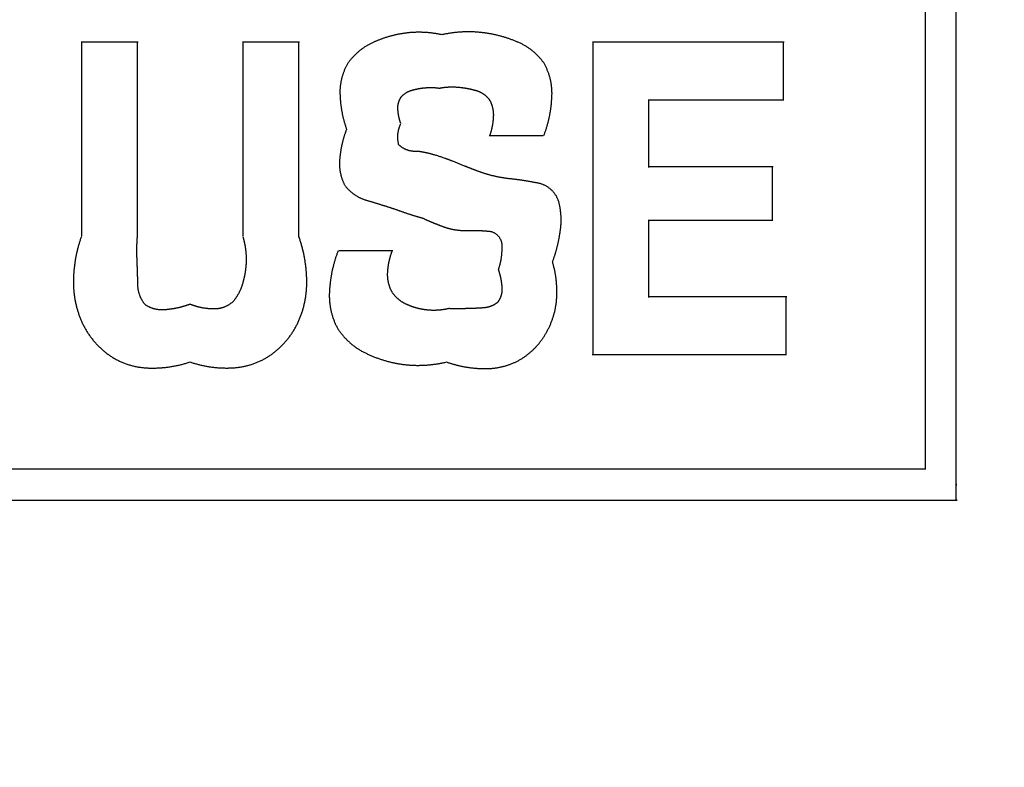
# Model space of a CAD drawing. Extents: x 61 to 377, y 1 to 289.
# Drawn here: x 113 to 114, y 46 to 48 of the extents above; entities that cross this region are included whole.
import ezdxf

# ---------------------------------------------------------------- set-up
doc = ezdxf.new("R2010")
doc.units = 0
doc.layers.add('1', color=7, linetype='CONTINUOUS')

msp = doc.modelspace()

# ---------------------------------------------------------------- linework, layer by layer
at = {"layer": '1', "color": 9, "linetype": 'CONTINUOUS'}
for radius, start, end in [(35.4729, 278.2172, 269.67041), (35.4719, 270.20191, 269.79809), (35.4147, 278.2, 269.79777), (35.4098, 270.20226, 269.79774), (34.5779, 313.87589, 226.12411), (22, 308.28172, 231.71828), (21.9, 308.28172, 231.71828), (21.85, 308.28172, 231.71828)]:
    msp.add_arc((124.5146, 54.2666), radius, start, end, dxfattribs=at)
at = {"layer": '1', "color": 251, "linetype": 'CONTINUOUS'}
msp.add_arc((124.5146, 54.2666), 21.75, 308.81071, 231.18929, dxfattribs=at)
at = {"layer": '1', "color": 7, "linetype": 'CONTINUOUS'}
for points, knots in [([(114.2631, 46.7653), (114.2631, 46.9547), (114.2631, 47.1442), (114.2631, 47.523), (114.2631, 47.7125), (114.2631, 48.0915), (114.2631, 48.281), (114.2631, 48.66), (114.2631, 48.8496), (114.2631, 49.1145), (114.2631, 49.1899), (114.2631, 49.2652)], [0, 0, 0, 0, 0.227325, 0.227325, 0.454663, 0.454663, 0.682086, 0.682086, 0.909555, 0.909555, 1, 1, 1, 1]), ([(114.2108, 49.2412), (114.2108, 49.0557), (114.2108, 48.8703), (114.2108, 48.4993), (114.2108, 48.3139), (114.2108, 47.9429), (114.2108, 47.7573), (114.2108, 47.3862), (114.2108, 47.2006), (114.2108, 46.9413), (114.2108, 46.8675), (114.2108, 46.7938)], [0, 0, 0, 0, 0.227335, 0.227335, 0.454683, 0.454683, 0.682116, 0.682116, 0.909594, 0.909594, 1, 1, 1, 1]), ([(112.7807, 47.5173), (112.7807, 47.4921), (112.7807, 47.4669), (112.7807, 47.4166), (112.7807, 47.3915), (112.7807, 47.3411), (112.7807, 47.3157), (112.7807, 47.265), (112.7807, 47.2395), (112.7807, 47.2055), (112.7807, 47.1969), (112.7807, 47.1883)], [0, 0, 0, 0, 0.229803, 0.229803, 0.45833, 0.45833, 0.689614, 0.689614, 0.921398, 0.921398, 1, 1, 1, 1]), ([(112.8768, 47.5161), (112.8692, 47.5161), (112.8615, 47.5161), (112.8464, 47.5161), (112.8389, 47.5161), (112.8237, 47.5161), (112.816, 47.5161), (112.8007, 47.5161), (112.7931, 47.5161), (112.7843, 47.5161), (112.7831, 47.5161), (112.7819, 47.5161)], [0, 0, 0, 0, 0.240983, 0.240983, 0.478109, 0.478109, 0.721189, 0.721189, 0.962174, 0.962174, 1, 1, 1, 1]), ([(113.0541, 47.5173), (113.0541, 47.4921), (113.0541, 47.4669), (113.0541, 47.4166), (113.0541, 47.3915), (113.0541, 47.3411), (113.0541, 47.3157), (113.0541, 47.265), (113.0541, 47.2395), (113.0541, 47.2055), (113.0541, 47.1969), (113.0541, 47.1883)], [0, 0, 0, 0, 0.229803, 0.229803, 0.45833, 0.45833, 0.689614, 0.689614, 0.921398, 0.921398, 1, 1, 1, 1]), ([(113.1502, 47.5161), (113.1426, 47.5161), (113.135, 47.5161), (113.1198, 47.5161), (113.1123, 47.5161), (113.0971, 47.5161), (113.0894, 47.5161), (113.0741, 47.5161), (113.0665, 47.5161), (113.0576, 47.5161), (113.0564, 47.5161), (113.0552, 47.5161)], [0, 0, 0, 0, 0.240973, 0.240973, 0.478088, 0.478088, 0.721157, 0.721157, 0.96213, 0.96213, 1, 1, 1, 1]), ([(113.6475, 47.5173), (113.6475, 47.477), (113.6475, 47.4367), (113.6475, 47.356), (113.6475, 47.3157), (113.6475, 47.2348), (113.6475, 47.1943), (113.6475, 47.1132), (113.6475, 47.0728), (113.6475, 47.0176), (113.6475, 47.0028), (113.6475, 46.9881)], [0, 0, 0, 0, 0.228466, 0.228466, 0.457062, 0.457062, 0.687027, 0.687027, 0.916481, 0.916481, 1, 1, 1, 1]), ([(113.9717, 47.5161), (113.947, 47.5161), (113.9222, 47.5161), (113.8728, 47.5161), (113.8482, 47.5161), (113.7987, 47.5161), (113.7738, 47.5161), (113.7239, 47.5161), (113.6989, 47.5161), (113.6655, 47.5161), (113.6571, 47.5161), (113.6487, 47.5161)], [0, 0, 0, 0, 0.229868, 0.229868, 0.458459, 0.458459, 0.689808, 0.689808, 0.921658, 0.921658, 1, 1, 1, 1]), ([(112.8756, 47.186), (112.8756, 47.2112), (112.8756, 47.2364), (112.8756, 47.2866), (112.8756, 47.3117), (112.8756, 47.3621), (112.8756, 47.3875), (112.8756, 47.4383), (112.8756, 47.4637), (112.8756, 47.4977), (112.8756, 47.5063), (112.8756, 47.515)], [0, 0, 0, 0, 0.229803, 0.229803, 0.45833, 0.45833, 0.689614, 0.689614, 0.921398, 0.921398, 1, 1, 1, 1]), ([(113.1491, 47.186), (113.1491, 47.2112), (113.1491, 47.2364), (113.1491, 47.2866), (113.1491, 47.3117), (113.1491, 47.3621), (113.1491, 47.3875), (113.1491, 47.4383), (113.1491, 47.4637), (113.1491, 47.4977), (113.1491, 47.5063), (113.1491, 47.515)], [0, 0, 0, 0, 0.229803, 0.229803, 0.45833, 0.45833, 0.689614, 0.689614, 0.921398, 0.921398, 1, 1, 1, 1]), ([(113.9706, 47.4171), (113.9706, 47.425), (113.9706, 47.4328), (113.9706, 47.4484), (113.9706, 47.4561), (113.9706, 47.4717), (113.9706, 47.4797), (113.9706, 47.4954), (113.9706, 47.5033), (113.9706, 47.5124), (113.9706, 47.5137), (113.9706, 47.515)], [0, 0, 0, 0, 0.240642, 0.240642, 0.477406, 0.477406, 0.720102, 0.720102, 0.9607, 0.9607, 1, 1, 1, 1]), ([(113.7414, 47.4183), (113.7588, 47.4183), (113.7762, 47.4183), (113.8112, 47.4183), (113.8287, 47.4183), (113.8638, 47.4183), (113.8815, 47.4183), (113.917, 47.4183), (113.9347, 47.4183), (113.9581, 47.4183), (113.9638, 47.4183), (113.9694, 47.4183)], [0, 0, 0, 0, 0.229471, 0.229471, 0.459494, 0.459494, 0.692322, 0.692322, 0.925683, 0.925683, 1, 1, 1, 1]), ([(113.7425, 47.3038), (113.7425, 47.3128), (113.7425, 47.3218), (113.7425, 47.3398), (113.7425, 47.3487), (113.7425, 47.3666), (113.7425, 47.3757), (113.7425, 47.3939), (113.7425, 47.4029), (113.7425, 47.4137), (113.7425, 47.4154), (113.7425, 47.4171)], [0, 0, 0, 0, 0.239127, 0.239127, 0.474291, 0.474291, 0.71528, 0.71528, 0.954167, 0.954167, 1, 1, 1, 1]), ([(113.4716, 47.3583), (113.479, 47.3583), (113.4864, 47.3583), (113.5011, 47.3583), (113.5083, 47.3583), (113.5231, 47.3583), (113.5305, 47.3583), (113.5454, 47.3583), (113.5528, 47.3583), (113.5613, 47.3583), (113.5624, 47.3583), (113.5635, 47.3583)], [0, 0, 0, 0, 0.241358, 0.241358, 0.47888, 0.47888, 0.722383, 0.722383, 0.963793, 0.963793, 1, 1, 1, 1]), ([(113.9529, 47.3049), (113.9369, 47.3049), (113.9209, 47.3049), (113.8887, 47.3049), (113.8727, 47.3049), (113.8403, 47.3049), (113.824, 47.3049), (113.7914, 47.3049), (113.7751, 47.3049), (113.7538, 47.3049), (113.7487, 47.3049), (113.7437, 47.3049)], [0, 0, 0, 0, 0.229924, 0.229924, 0.460395, 0.460395, 0.693683, 0.693683, 0.927516, 0.927516, 1, 1, 1, 1]), ([(113.9518, 47.2133), (113.9518, 47.2206), (113.9518, 47.2279), (113.9518, 47.2424), (113.9518, 47.2495), (113.9518, 47.264), (113.9518, 47.2714), (113.9518, 47.286), (113.9518, 47.2933), (113.9518, 47.3016), (113.9518, 47.3027), (113.9518, 47.3038)], [0, 0, 0, 0, 0.241549, 0.241549, 0.479274, 0.479274, 0.722992, 0.722992, 0.964618, 0.964618, 1, 1, 1, 1]), ([(113.7414, 47.2145), (113.7574, 47.2145), (113.7734, 47.2145), (113.8056, 47.2145), (113.8216, 47.2145), (113.854, 47.2145), (113.8703, 47.2145), (113.9028, 47.2145), (113.9192, 47.2145), (113.9405, 47.2145), (113.9456, 47.2145), (113.9506, 47.2145)], [0, 0, 0, 0, 0.229924, 0.229924, 0.460395, 0.460395, 0.693683, 0.693683, 0.927516, 0.927516, 1, 1, 1, 1]), ([(113.7425, 47.0836), (113.7425, 47.0937), (113.7425, 47.1038), (113.7425, 47.124), (113.7425, 47.1341), (113.7425, 47.1546), (113.7425, 47.1649), (113.7425, 47.1856), (113.7425, 47.1958), (113.7425, 47.2085), (113.7425, 47.2109), (113.7425, 47.2133)], [0, 0, 0, 0, 0.233314, 0.233314, 0.467126, 0.467126, 0.706602, 0.706602, 0.944028, 0.944028, 1, 1, 1, 1]), ([(113.3087, 47.1626), (113.3013, 47.1626), (113.2939, 47.1626), (113.2793, 47.1626), (113.272, 47.1626), (113.2572, 47.1626), (113.2498, 47.1626), (113.2349, 47.1626), (113.2275, 47.1626), (113.219, 47.1626), (113.2179, 47.1626), (113.2168, 47.1626)], [0, 0, 0, 0, 0.241358, 0.241358, 0.47888, 0.47888, 0.722383, 0.722383, 0.963793, 0.963793, 1, 1, 1, 1]), ([(113.9765, 47.0848), (113.9587, 47.0848), (113.9409, 47.0848), (113.9053, 47.0848), (113.8874, 47.0848), (113.8515, 47.0848), (113.8334, 47.0848), (113.7973, 47.0848), (113.7792, 47.0848), (113.7553, 47.0848), (113.7495, 47.0848), (113.7437, 47.0848)], [0, 0, 0, 0, 0.229366, 0.229366, 0.459286, 0.459286, 0.692008, 0.692008, 0.92526, 0.92526, 1, 1, 1, 1]), ([(113.9754, 46.9858), (113.9754, 46.9936), (113.9754, 47.0015), (113.9754, 47.0171), (113.9754, 47.0248), (113.9754, 47.0404), (113.9754, 47.0483), (113.9754, 47.0641), (113.9754, 47.0719), (113.9754, 47.0811), (113.9754, 47.0824), (113.9754, 47.0836)], [0, 0, 0, 0, 0.240642, 0.240642, 0.477406, 0.477406, 0.720102, 0.720102, 0.9607, 0.9607, 1, 1, 1, 1]), ([(113.6464, 46.9869), (113.6715, 46.9869), (113.6966, 46.9869), (113.7467, 46.9869), (113.7717, 46.9869), (113.8219, 46.9869), (113.8472, 46.9869), (113.8978, 46.9869), (113.9232, 46.9869), (113.9571, 46.9869), (113.9657, 46.9869), (113.9742, 46.9869)], [0, 0, 0, 0, 0.229815, 0.229815, 0.458354, 0.458354, 0.68965, 0.68965, 0.921446, 0.921446, 1, 1, 1, 1]), ([(114.2119, 46.7926), (113.5483, 46.7926), (112.8847, 46.7926), (111.5575, 46.7926), (110.8939, 46.7926), (109.5666, 46.7926), (108.9029, 46.7926), (107.5755, 46.7926), (106.9117, 46.7926), (105.9793, 46.7926), (105.7106, 46.7926), (105.4419, 46.7926)], [0, 0, 0, 0, 0.226997, 0.226997, 0.454009, 0.454009, 0.68104, 0.68104, 0.908088, 0.908088, 1, 1, 1, 1]), ([(114.2631, 46.7391), (114.2631, 46.7415), (114.2631, 46.7439), (114.2631, 46.7486), (114.2631, 46.7509), (114.2631, 46.7557), (114.2631, 46.7582), (114.2631, 46.7631), (114.2631, 46.7656), (114.2631, 46.7681), (114.2631, 46.7672), (114.2631, 46.7662), (114.2631, 46.7653)], [0, 0, 0, 0, 0.22408, 0.22408, 0.446641, 0.446641, 0.676036, 0.676036, 0.912564, 0.912564, 0.912564, 1, 1, 1, 1]), ([(105.4134, 46.7403), (106.0809, 46.7403), (106.7485, 46.7403), (108.0836, 46.7403), (108.7512, 46.7403), (110.0865, 46.7403), (110.7541, 46.7403), (112.0895, 46.7403), (112.7572, 46.7403), (113.6952, 46.7403), (113.9655, 46.7403), (114.2358, 46.7403)], [0, 0, 0, 0, 0.226997, 0.226997, 0.454007, 0.454007, 0.681038, 0.681038, 0.908085, 0.908085, 1, 1, 1, 1]), ([(114.2358, 46.7403), (114.2382, 46.7403), (114.2406, 46.7403), (114.2453, 46.7403), (114.2476, 46.7403), (114.2524, 46.7403), (114.2548, 46.7403), (114.2598, 46.7403), (114.2623, 46.7403), (114.2648, 46.7403), (114.2638, 46.7403), (114.2629, 46.7403), (114.262, 46.7403)], [0, 0, 0, 0, 0.22408, 0.22408, 0.446641, 0.446641, 0.676036, 0.676036, 0.912564, 0.912564, 0.912564, 1, 1, 1, 1])]:
    msp.add_open_spline(points, degree=3, knots=knots, dxfattribs=at)
for points, weights, knots in [([(113.3916, 47.5287), (113.3728, 47.5328), (113.3536, 47.534), (113.3344, 47.532), (113.315, 47.53), (113.2961, 47.525), (113.2782, 47.5171), (113.26, 47.5096), (113.2446, 47.4974), (113.233, 47.4815), (113.2227, 47.4648), (113.2179, 47.4459), (113.219, 47.4263), (113.2197, 47.4066), (113.2234, 47.3872), (113.2301, 47.3687)], [0.503193675015, 0.498935441662, 0.498935441662, 0.503193675015, 0.498991593134, 0.498991593134, 0.503193675015, 0.490743583101, 0.490743583101, 0.503193675015, 0.487841719286, 0.487841719286, 0.503193675015, 0.498983350924, 0.498983350924, 0.503193675015], [0, 0, 0, 0, 0.20418, 0.20418, 0.20418, 0.409537, 0.409537, 0.409537, 0.611194, 0.611194, 0.611194, 0.805539, 0.805539, 0.805539, 1, 1, 1, 1]), ([(113.5647, 47.3583), (113.5722, 47.3781), (113.5767, 47.3989), (113.5779, 47.4201), (113.5798, 47.4413), (113.5752, 47.4621), (113.5647, 47.4806), (113.5524, 47.4979), (113.5356, 47.5108), (113.5157, 47.5181), (113.4961, 47.5261), (113.4756, 47.531), (113.4546, 47.5329), (113.4334, 47.5348), (113.4123, 47.5334), (113.3916, 47.5287)], [0.502986412795, 0.499004529068, 0.499004529068, 0.502986412795, 0.487743269945, 0.487743269945, 0.502986412795, 0.488106557223, 0.488106557223, 0.502986412795, 0.499324228688, 0.499324228688, 0.502986412795, 0.498809527537, 0.498809527537, 0.502986412795], [0, 0, 0, 0, 0.209633, 0.209633, 0.209633, 0.413915, 0.413915, 0.413915, 0.610891, 0.610891, 0.610891, 0.805873, 0.805873, 0.805873, 1, 1, 1, 1]), ([(113.3221, 47.3783), (113.3194, 47.3856), (113.3177, 47.3933), (113.3172, 47.401), (113.3164, 47.4087), (113.3181, 47.4162), (113.3221, 47.4227), (113.327, 47.4287), (113.3335, 47.4329), (113.341, 47.4348), (113.3485, 47.437), (113.3562, 47.4384), (113.364, 47.439), (113.3718, 47.4398), (113.3796, 47.4395), (113.3874, 47.4383)], [0.502762582244, 0.499079139252, 0.499079139252, 0.502762582244, 0.48501998339, 0.48501998339, 0.502762582244, 0.485754697678, 0.485754697678, 0.502762582244, 0.501017406462, 0.501017406462, 0.502762582244, 0.499904773833, 0.499904773833, 0.502762582244], [0, 0, 0, 0, 0.211417, 0.211417, 0.211417, 0.412118, 0.412118, 0.412118, 0.607033, 0.607033, 0.607033, 0.803535, 0.803535, 0.803535, 1, 1, 1, 1]), ([(113.3874, 47.4383), (113.3973, 47.4402), (113.4074, 47.4409), (113.4174, 47.4401), (113.4277, 47.4394), (113.4378, 47.4376), (113.4477, 47.4348), (113.4578, 47.4325), (113.4665, 47.4267), (113.4725, 47.4182), (113.4774, 47.4091), (113.4795, 47.3991), (113.4787, 47.3888), (113.4782, 47.3784), (113.4762, 47.3682), (113.4728, 47.3583)], [0.502289136148, 0.499236954617, 0.499236954617, 0.502289136148, 0.50042046055, 0.50042046055, 0.502289136148, 0.480415357721, 0.480415357721, 0.502289136148, 0.488527672485, 0.488527672485, 0.502289136148, 0.498664162114, 0.498664162114, 0.502289136148], [0, 0, 0, 0, 0.204171, 0.204171, 0.204171, 0.411784, 0.411784, 0.411784, 0.612542, 0.612542, 0.612542, 0.805766, 0.805766, 0.805766, 1, 1, 1, 1]), ([(113.2301, 47.3687), (113.2241, 47.3534), (113.2203, 47.3374), (113.2187, 47.321), (113.2165, 47.3046), (113.2194, 47.2883), (113.2271, 47.2736), (113.2371, 47.2605), (113.2509, 47.2514), (113.2669, 47.2475), (113.2825, 47.2429), (113.298, 47.238), (113.3134, 47.2329), (113.3284, 47.2274), (113.3436, 47.2224), (113.359, 47.2181)], [0.502521988947, 0.499159337018, 0.499159337018, 0.502521988947, 0.486790276822, 0.486790276822, 0.502521988947, 0.483325187444, 0.483325187444, 0.502521988947, 0.502479595935, 0.502479595935, 0.502521988947, 0.502265472719, 0.502265472719, 0.502521988947], [0, 0, 0, 0, 0.211123, 0.211123, 0.211123, 0.417274, 0.417274, 0.417274, 0.614526, 0.614526, 0.614526, 0.808842, 0.808842, 0.808842, 1, 1, 1, 1]), ([(113.451, 47.2982), (113.4401, 47.3024), (113.4292, 47.3066), (113.4075, 47.3156), (113.3963, 47.3197), (113.3737, 47.327), (113.3622, 47.3296), (113.3505, 47.3313), (113.3385, 47.33), (113.3271, 47.334), (113.3185, 47.3425), (113.3155, 47.3542), (113.3167, 47.3663), (113.3217, 47.3774)], [0.500023091212, 0.499992302929, 0.499992302929, 0.499757601358, 0.499757601358, 0.498964259012, 0.498964259012, 0.500023091212, 0.46757236794, 0.46757236794, 0.500023091212, 0.480963740937, 0.480963740937, 0.500023091212], [0, 0, 0, 0, 0.202761, 0.202761, 0.40936, 0.40936, 0.614745, 0.614745, 0.614745, 0.810386, 0.810386, 0.810386, 1, 1, 1, 1]), ([(113.5792, 47.144), (113.5853, 47.1603), (113.5895, 47.1771), (113.592, 47.1942), (113.595, 47.2114), (113.5942, 47.2289), (113.5898, 47.2458), (113.5844, 47.2632), (113.5706, 47.2751), (113.5526, 47.2777), (113.5355, 47.2812), (113.5183, 47.2837), (113.501, 47.2853), (113.4838, 47.2877), (113.4671, 47.292), (113.451, 47.2982)], [0.501439491115, 0.499520169628, 0.499520169628, 0.501439491115, 0.493790698538, 0.493790698538, 0.501439491115, 0.449824960505, 0.449824960505, 0.501439491115, 0.50093854768, 0.50093854768, 0.501439491115, 0.499205582585, 0.499205582585, 0.501439491115], [0, 0, 0, 0, 0.213338, 0.213338, 0.213338, 0.425614, 0.425614, 0.425614, 0.623629, 0.623629, 0.623629, 0.812935, 0.812935, 0.812935, 1, 1, 1, 1]), ([(113.359, 47.2181), (113.3706, 47.2128), (113.3824, 47.2079), (113.3943, 47.2035), (113.4064, 47.1992), (113.4191, 47.197), (113.4319, 47.197), (113.4448, 47.1976), (113.4578, 47.1972), (113.4707, 47.196), (113.485, 47.195), (113.4943, 47.1841), (113.4931, 47.1698), (113.4935, 47.1565), (113.4915, 47.1434), (113.4872, 47.1308)], [0.500152877898, 0.499949040701, 0.499949040701, 0.500152877898, 0.495387338643, 0.495387338643, 0.500152877898, 0.499363619232, 0.499363619232, 0.500152877898, 0.400361343449, 0.400361343449, 0.500152877898, 0.494714805265, 0.494714805265, 0.500152877898], [0, 0, 0, 0, 0.212585, 0.212585, 0.212585, 0.423995, 0.423995, 0.423995, 0.637384, 0.637384, 0.637384, 0.826436, 0.826436, 0.826436, 1, 1, 1, 1]), ([(112.7807, 47.1871), (112.7724, 47.1642), (112.7679, 47.1402), (112.7671, 47.1158), (112.7664, 47.0913), (112.7706, 47.0671), (112.7802, 47.0445), (112.7901, 47.0219), (112.8054, 47.0025), (112.8253, 46.9877), (112.8451, 46.9733), (112.8683, 46.9652), (112.8928, 46.9642), (112.9173, 46.9632), (112.9415, 46.9665), (112.9646, 46.9744)], [0.503145738315, 0.498951420562, 0.498951420562, 0.503145738315, 0.495194936763, 0.495194936763, 0.503145738315, 0.491919759141, 0.491919759141, 0.503145738315, 0.488667987246, 0.488667987246, 0.503145738315, 0.497172691736, 0.497172691736, 0.503145738315], [0, 0, 0, 0, 0.206906, 0.206906, 0.206906, 0.411898, 0.411898, 0.411898, 0.613708, 0.613708, 0.613708, 0.808448, 0.808448, 0.808448, 1, 1, 1, 1]), ([(112.9646, 47.0722), (112.9523, 47.0675), (112.9394, 47.0645), (112.9262, 47.0632), (112.9129, 47.0609), (112.8996, 47.0639), (112.8885, 47.0716), (112.8801, 47.082), (112.8758, 47.0947), (112.8763, 47.108), (112.8759, 47.1212), (112.8755, 47.1344), (112.875, 47.1476), (112.8743, 47.1608), (112.8745, 47.174), (112.8756, 47.1871)], [0.502297285411, 0.499234238196, 0.499234238196, 0.502297285411, 0.477832647835, 0.477832647835, 0.502297285411, 0.480979629861, 0.480979629861, 0.502297285411, 0.502297285411, 0.502297285411, 0.502297285411, 0.501474079053, 0.501474079053, 0.502297285411], [0, 0, 0, 0, 0.212163, 0.212163, 0.212163, 0.41902, 0.41902, 0.41902, 0.614537, 0.614537, 0.614537, 0.807499, 0.807499, 0.807499, 1, 1, 1, 1]), ([(112.9646, 46.9744), (112.9879, 46.9665), (113.0122, 46.9631), (113.0367, 46.9644), (113.0613, 46.9657), (113.0845, 46.9737), (113.1043, 46.9883), (113.124, 47.0026), (113.1391, 47.0218), (113.1491, 47.044), (113.1588, 47.0664), (113.1634, 47.0905), (113.1626, 47.115), (113.1618, 47.1396), (113.1575, 47.1639), (113.1491, 47.1871)], [0.504528187279, 0.49849060424, 0.49849060424, 0.504528187279, 0.490214598447, 0.490214598447, 0.504528187279, 0.49367754379, 0.49367754379, 0.504528187279, 0.496402389606, 0.496402389606, 0.504528187279, 0.500205740572, 0.500205740572, 0.504528187279], [0, 0, 0, 0, 0.209129, 0.209129, 0.209129, 0.412793, 0.412793, 0.412793, 0.609913, 0.609913, 0.609913, 0.805114, 0.805114, 0.805114, 1, 1, 1, 1]), ([(113.0541, 47.1871), (113.0578, 47.175), (113.0597, 47.1624), (113.0599, 47.1497), (113.06, 47.1369), (113.0584, 47.1242), (113.055, 47.1118), (113.0522, 47.0991), (113.0464, 47.0873), (113.0381, 47.0772), (113.0286, 47.068), (113.0161, 47.0634), (113.0029, 47.0643), (112.9897, 47.0645), (112.9768, 47.0672), (112.9646, 47.0722)], [0.502564689158, 0.499145103614, 0.499145103614, 0.502564689158, 0.499413337952, 0.499413337952, 0.502564689158, 0.493284926844, 0.493284926844, 0.502564689158, 0.473765850449, 0.473765850449, 0.502564689158, 0.496786822974, 0.496786822974, 0.502564689158], [0, 0, 0, 0, 0.203656, 0.203656, 0.203656, 0.407843, 0.407843, 0.407843, 0.612469, 0.612469, 0.612469, 0.807709, 0.807709, 0.807709, 1, 1, 1, 1]), ([(113.2157, 47.1626), (113.2074, 47.1413), (113.2026, 47.119), (113.2012, 47.0962), (113.1993, 47.0732), (113.2041, 47.0507), (113.2153, 47.0306), (113.2279, 47.0115), (113.2454, 46.9968), (113.2663, 46.9876), (113.287, 46.9779), (113.309, 46.9719), (113.3317, 46.9696), (113.3545, 46.9674), (113.3773, 46.969), (113.3995, 46.9744)], [0.503042261385, 0.498985912872, 0.498985912872, 0.503042261385, 0.488735760056, 0.488735760056, 0.503042261385, 0.489398208413, 0.489398208413, 0.503042261385, 0.498204455439, 0.498204455439, 0.503042261385, 0.498377930961, 0.498377930961, 0.503042261385], [0, 0, 0, 0, 0.208968, 0.208968, 0.208968, 0.413213, 0.413213, 0.413213, 0.61081, 0.61081, 0.61081, 0.806095, 0.806095, 0.806095, 1, 1, 1, 1]), ([(113.4032, 47.0648), (113.3917, 47.062), (113.38, 47.0612), (113.3682, 47.0622), (113.3564, 47.0633), (113.3448, 47.0662), (113.3339, 47.071), (113.3226, 47.0756), (113.3133, 47.0833), (113.3067, 47.0936), (113.3012, 47.1042), (113.2989, 47.1159), (113.2999, 47.1278), (113.3007, 47.1398), (113.3032, 47.1515), (113.3076, 47.1626)], [0.503308843332, 0.498897052223, 0.498897052223, 0.503308843332, 0.498833425725, 0.498833425725, 0.503308843332, 0.487516440135, 0.487516440135, 0.503308843332, 0.489785782363, 0.489785782363, 0.503308843332, 0.499369595809, 0.499369595809, 0.503308843332], [0, 0, 0, 0, 0.204633, 0.204633, 0.204633, 0.410033, 0.410033, 0.410033, 0.612714, 0.612714, 0.612714, 0.806885, 0.806885, 0.806885, 1, 1, 1, 1]), ([(113.3995, 46.9744), (113.4197, 46.9672), (113.4407, 46.9634), (113.462, 46.9631), (113.4834, 46.9625), (113.5042, 46.9675), (113.5231, 46.9776), (113.5415, 46.9883), (113.5565, 47.0033), (113.5673, 47.0216), (113.5782, 47.0401), (113.5848, 47.0604), (113.5862, 47.0817), (113.5876, 47.1028), (113.5853, 47.1238), (113.5792, 47.144)], [0.503370653833, 0.498876448722, 0.498876448722, 0.503370653833, 0.492070206408, 0.492070206408, 0.503370653833, 0.492493476398, 0.492493476398, 0.503370653833, 0.494000113374, 0.494000113374, 0.503370653833, 0.498029334554, 0.498029334554, 0.503370653833], [0, 0, 0, 0, 0.208679, 0.208679, 0.208679, 0.41322, 0.41322, 0.41322, 0.61203, 0.61203, 0.61203, 0.808233, 0.808233, 0.808233, 1, 1, 1, 1]), ([(113.4872, 47.1308), (113.4905, 47.1216), (113.4925, 47.1121), (113.4932, 47.1024), (113.4945, 47.0928), (113.4921, 47.0834), (113.4863, 47.0756), (113.4789, 47.0695), (113.4698, 47.0661), (113.4602, 47.0659), (113.4506, 47.0652), (113.4409, 47.0648), (113.4313, 47.0647), (113.4219, 47.0641), (113.4125, 47.0642), (113.4032, 47.0648)], [0.502376487238, 0.499207837587, 0.499207837587, 0.502376487238, 0.477214008165, 0.477214008165, 0.502376487238, 0.483774282701, 0.483774282701, 0.502376487238, 0.502198979052, 0.502198979052, 0.502376487238, 0.501741286968, 0.501741286968, 0.502376487238], [0, 0, 0, 0, 0.215457, 0.215457, 0.215457, 0.419505, 0.419505, 0.419505, 0.614785, 0.614785, 0.614785, 0.810209, 0.810209, 0.810209, 1, 1, 1, 1])]:
    msp.add_rational_spline(points, weights, degree=3, knots=knots, dxfattribs=at)

doc.saveas('drawing.dxf')
